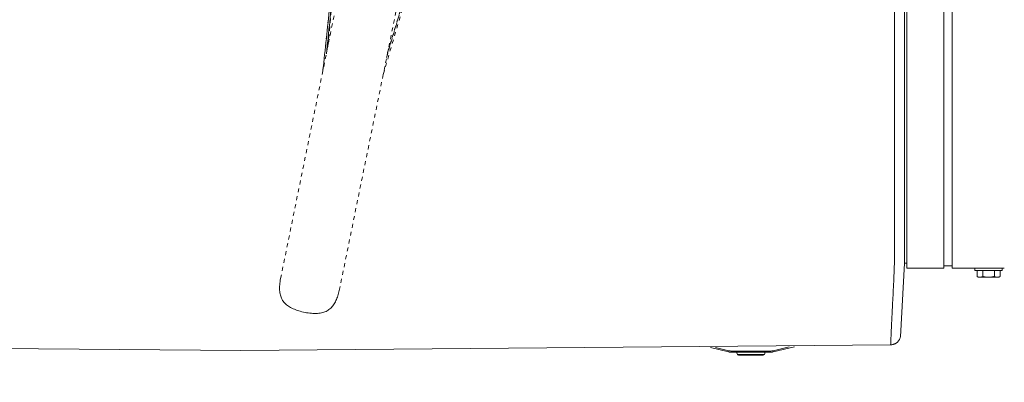
# Model space of a CAD drawing. Units: inches. Extents: x -233 to 271, y -137 to 137.
# Drawn here: x -82 to -57, y -40 to -31 of the extents above; entities that cross this region are included whole.
import ezdxf

# ---------------------------------------------------------------- set-up
doc = ezdxf.new("R2010")
doc.units = ezdxf.units.IN
doc.header["$MEASUREMENT"] = 0
doc.header["$PDMODE"] = 2
doc.header["$PDSIZE"] = 0.03
doc.linetypes.add('DASHED', pattern=[0.2, 0.1, -0.1])
doc.layers.add('Unnamed [1.1]', color=7, linetype='Continuous', lineweight=0)
doc.layers.add('Unnamed [1]', color=7, linetype='Continuous', lineweight=0)
doc.styles.add('CK_TEXT_STYLE_0002', font='times.ttf', dxfattribs={"width": 0.75, "height": 4})
doc.styles.add('CK_TEXT_STYLE_0003', font='txt', dxfattribs={"width": 0.75, "height": 4})
doc.dimstyles.new('KEYCREATOR_DIMSTYLE', dxfattribs={"dimtxt": 4, "dimasz": 4, "dimexe": 1, "dimexo": 1, "dimgap": 1, "dimtad": 0, "dimtih": 1, "dimtoh": 1, "dimdec": 6, "dimzin": 4, "dimdsep": 46, "dimlunit": 5, "dimtxsty": 'CK_TEXT_STYLE_0002', "dimsah": 1, "dimcen": 0, "dimadec": 0, "dimazin": 0, "dimtfac": 1, "dimtdec": 6, "dimtofl": 0, "dimtmove": 0, "dimatfit": 3, "dimfxl": 1, "dimfrac": 2, "dimtolj": 1, "dimtzin": 0, "dimarcsym": 0})

# ---------------------------------------------------------------- blocks, each defined once
blk = doc.blocks.new('*D4')
at = {"layer": 'Defpoints', "color": 0}
for p in [(134.738, -35.856), (-134.751, -36.237), (134.738, -57.192)]:
    blk.add_point(p, dxfattribs=at)
at = {"layer": 'Unnamed [1]', "color": 18, "lineweight": -2, "true_color": 0x000000}
for p, q in [((134.738, -36.856), (134.738, -58.192)), ((-134.751, -37.237), (-134.751, -58.192)), ((-130.751, -57.192), (-7.762, -57.192)), ((130.738, -57.192), (7.749, -57.192))]:
    blk.add_line(p, q, dxfattribs=at)
at = {"layer": 'Unnamed [1]', "color": 18, "true_color": 0x000000}
for points in [[(-130.751, -56.525), (-130.751, -57.859), (-134.751, -57.192)], [(130.738, -57.859), (130.738, -56.525), (134.738, -57.192)]]:
    blk.add_solid(points, dxfattribs=at)
at = {"layer": 'Unnamed [1]', "color": 18, "lineweight": 0, "true_color": 0x000000, "insert": (-0.007, -57.192), "char_height": 4, "attachment_point": 5, "line_spacing_factor": 0.96, "style": 'CK_TEXT_STYLE_0003'}
blk.add_mtext('\\A1;269-1/2\\P{OAD}', dxfattribs=at)

msp = doc.modelspace()

# ---------------------------------------------------------------- linework, layer by layer
at = {"layer": 'Unnamed [1.1]', "color": 18, "linetype": 'Continuous', "lineweight": 0, "true_color": 0x000000}
msp.add_line((-59.8636862, 0.0237617), (-59.8664346, -35.0562382), dxfattribs=at)
at = {"layer": 'Unnamed [1.1]', "color": 18, "linetype": 'DASHED', "lineweight": 0, "true_color": 0x000000}
for p, q in [((-75.1902021, -37.0227805), (-71.9029388, -20.8630943)), ((-73.0062483, -33.7850843), (-70.4382342, -21.1611176)), ((-74.0455143, -31.4117062), (-73.3790591, -25.0405558)), ((-73.3790606, -25.0405657), (-74.0447513, -31.4044067)), ((-74.1334062, -31.827778), (-73.443019, -25.3551141)), ((-70.8118973, -25.648454), (-72.54679, -31.5082258)), ((-70.8118968, -25.6484522), (-72.5442346, -31.4995944)), ((-74.0076497, -31.2291011), (-73.5311425, -26.0336414)), ((-74.0074158, -31.2248409), (-73.5313016, -26.0336655)), ((-72.6276773, -31.9205586), (-70.8758655, -25.9627821)), ((-72.5211267, -31.3788226), (-71.0435752, -26.580853)), ((-72.5193981, -31.373628), (-71.0427708, -26.5786598)), ((-73.6241236, -27.0457317), (-74.1318842, -31.8202863)), ((-74.1318154, -31.8199493), (-73.6243306, -27.0479878)), ((-73.7254843, -37.3207388), (-73.0062483, -33.7850843))]:
    msp.add_line(p, q, dxfattribs=at)
at = {"layer": 'Unnamed [1.1]', "color": 18, "linetype": 'Continuous', "lineweight": 0, "true_color": 0x000000, "extrusion": (0, 0, -1)}
for points in [[(59.8666966, -36.6509828), (59.8659591, -36.6052004), (59.8653843, -36.5589296), (59.8649582, -36.5121963), (59.8646665, -36.4650262), (59.8644951, -36.4174452), (59.8644299, -36.369479), (59.8644566, -36.3211535), (59.8645611, -36.2724944), (59.8647293, -36.2235277), (59.864947, -36.174279), (59.8651999, -36.1247741), (59.865474, -36.075039), (59.8657552, -36.0250993), (59.8660291, -35.9749809), (59.8662817, -35.9247096), (59.8664988, -35.8743111), (59.8666694, -35.8238076), (59.866795, -35.7732059), (59.8668802, -35.7225092), (59.8669298, -35.6717206), (59.8669483, -35.6208433), (59.8669404, -35.5698804), (59.8669108, -35.5188351), (59.8668641, -35.4677106), (59.866805, -35.4165099), (59.8667381, -35.3652362), (59.8666682, -35.3138927), (59.8665997, -35.2624826), (59.8665375, -35.2110089), (59.8664861, -35.1594748), (59.8664503, -35.1078836), (59.8664346, -35.0562382)], [(59.8674141, -36.6510009), (59.8695567, -36.7272985), (59.8719585, -36.8027244), (59.8745923, -36.877244), (59.8774312, -36.9508226), (59.8804479, -37.0234254), (59.8836153, -37.0950177), (59.8869065, -37.1655648), (59.8902941, -37.235032), (59.8937512, -37.3033846), (59.8972506, -37.3705878), (59.9007653, -37.436607), (59.9042681, -37.5014075), (59.9077319, -37.5649544), (59.9111295, -37.6272131), (59.914434, -37.688149), (59.9176182, -37.7477272), (59.9206604, -37.8059151), (59.9235608, -37.8626881), (59.9263252, -37.9180238), (59.9289592, -37.9718997), (59.9314685, -38.0242933), (59.9338588, -38.0751821), (59.9361358, -38.1245435), (59.938305, -38.1723552), (59.9403723, -38.2185946), (59.9423433, -38.2632392), (59.9442236, -38.3062665), (59.946019, -38.3476541), (59.9477351, -38.3873794), (59.9493776, -38.4254199), (59.9509523, -38.4617532), (59.9524646, -38.4963568)], [(59.9599519, -38.6695551), (59.9596692, -38.6636778), (59.9593814, -38.6576818), (59.9590886, -38.6515673), (59.9587908, -38.6453346), (59.9584879, -38.638984), (59.95818, -38.6325159), (59.9578671, -38.6259305), (59.9575492, -38.6192282), (59.9572263, -38.6124092), (59.9568984, -38.6054738), (59.9565655, -38.5984224), (59.9562277, -38.5912552), (59.9558849, -38.5839725), (59.9555371, -38.5765748), (59.9551844, -38.5690621), (59.9548267, -38.5614349), (59.9544641, -38.5536935), (59.9540966, -38.5458381), (59.9537241, -38.5378691), (59.9533468, -38.5297867), (59.9529645, -38.5215913), (59.9525773, -38.5132832), (59.9521853, -38.5048627), (59.9517883, -38.49633)], [(59.9517284, -38.4957244), (59.9521298, -38.5043152), (59.9525261, -38.512789), (59.9529173, -38.5211455), (59.9533034, -38.5293848), (59.9536844, -38.5375066), (59.9540603, -38.5455108), (59.9544311, -38.5533973), (59.9547967, -38.5611658), (59.9551572, -38.5688163), (59.9555125, -38.5763487), (59.9558627, -38.5837627), (59.9562077, -38.5910583), (59.9565475, -38.5982352), (59.9568821, -38.6052934), (59.9572115, -38.6122326), (59.9575357, -38.6190529), (59.9578546, -38.6257539), (59.9581684, -38.6323356), (59.9584769, -38.6387978), (59.9587801, -38.6451404), (59.959078, -38.6513633), (59.9593707, -38.6574662), (59.9596581, -38.6634491), (59.9599402, -38.6693117)], [(59.952485, -38.4963675), (59.9524534, -38.4963408), (59.9524218, -38.496314), (59.9523901, -38.4962872), (59.9523585, -38.4962605), (59.9523269, -38.4962337), (59.9522953, -38.4962069), (59.9522638, -38.4961801), (59.9522322, -38.4961533), (59.9522006, -38.4961266), (59.9521691, -38.4960998), (59.9521375, -38.496073), (59.952106, -38.4960462), (59.9520745, -38.4960194), (59.952043, -38.4959926), (59.9520115, -38.4959658), (59.95198, -38.495939), (59.9519485, -38.4959122), (59.951917, -38.4958854), (59.9518856, -38.4958585), (59.9518541, -38.4958317), (59.9518227, -38.4958049), (59.9517912, -38.4957781), (59.9517598, -38.4957513), (59.9517284, -38.4957244)], [(59.9599089, -38.6695532), (59.9598144, -38.6702628), (59.9597199, -38.6709429), (59.9596255, -38.6715936), (59.9595311, -38.6722148), (59.9594368, -38.6728065), (59.9593426, -38.6733686), (59.9592485, -38.6739011), (59.9591545, -38.674404), (59.9590606, -38.6748772), (59.9589668, -38.6753207), (59.9588731, -38.6757345), (59.9587795, -38.6761186), (59.9586861, -38.6764728), (59.9585928, -38.6767972), (59.9584997, -38.6770918), (59.9584067, -38.6773564), (59.9583139, -38.6775912), (59.9582213, -38.677796), (59.9581289, -38.6779707), (59.9580367, -38.6781155), (59.9579446, -38.6782302), (59.9578528, -38.6783148), (59.9577613, -38.6783692), (59.9576699, -38.6783935)], [(59.9576699, -38.6783935), (59.9576686, -38.6783936), (59.9576674, -38.6783938), (59.9576661, -38.6783939), (59.9576648, -38.678394), (59.9576636, -38.6783941), (59.9576623, -38.6783942), (59.957661, -38.6783943), (59.9576598, -38.6783944), (59.9576585, -38.6783944), (59.9576573, -38.6783945), (59.957656, -38.6783946), (59.9576547, -38.6783946), (59.9576535, -38.6783947), (59.9576522, -38.6783947), (59.9576509, -38.6783948), (59.9576497, -38.6783948), (59.9576484, -38.6783948), (59.9576471, -38.6783949), (59.9576459, -38.6783949), (59.9576446, -38.6783949), (59.9576433, -38.6783949), (59.9576421, -38.6783949), (59.9576408, -38.6783949), (59.9576396, -38.6783949)]]:
    msp.add_lwpolyline(points, dxfattribs=at)
at = {"layer": 'Unnamed [1.1]', "color": 18, "linetype": 'DASHED', "lineweight": 0, "true_color": 0x000000, "extrusion": (0, 0, -1)}
msp.add_lwpolyline([(75.1902021, -37.0227805), (75.1969797, -37.0628969), (75.2027315, -37.1018369), (75.2074163, -37.1396311), (75.2109934, -37.1763103), (75.2134219, -37.2119055), (75.2146608, -37.2464473), (75.2146692, -37.2799666), (75.2134062, -37.3124942), (75.210831, -37.3440609), (75.2069026, -37.3746975), (75.2015802, -37.4044348), (75.1948227, -37.4333036), (75.1865894, -37.4613347), (75.1768393, -37.4885589), (75.1655315, -37.515007), (75.1526251, -37.5407099), (75.1380792, -37.5656982), (75.1218529, -37.5900029), (75.1041759, -37.6133035), (75.0852502, -37.6353171), (75.0649933, -37.656131), (75.0433227, -37.6758321), (75.0201559, -37.6945077), (74.9954103, -37.7122449), (74.9690034, -37.7291307), (74.9408528, -37.7452523), (74.9108759, -37.7606968), (74.8790373, -37.775528), (74.8454894, -37.7897165), (74.8104319, -37.8032094), (74.7740642, -37.8159541), (74.7365859, -37.8278976), (74.6981967, -37.8389873), (74.6590959, -37.8491704), (74.6194832, -37.8583941), (74.5795581, -37.8666056), (74.5395153, -37.873754), (74.49953, -37.8797958), (74.4597723, -37.8846893), (74.4204126, -37.8883927), (74.3816212, -37.8908645), (74.3435683, -37.8920629), (74.3064242, -37.8919462), (74.2703592, -37.8904728), (74.2355435, -37.887601), (74.2021139, -37.8832969), (74.170073, -37.8775574), (74.1393897, -37.8703873), (74.1100332, -37.8617914), (74.0819724, -37.8517744), (74.0551764, -37.8403411), (74.0296142, -37.8274962), (74.0052548, -37.8132446), (73.9820673, -37.7975908), (73.96002, -37.7805465), (73.9390782, -37.7621501), (73.9192066, -37.7424466), (73.9003697, -37.7214812), (73.8825322, -37.699299), (73.8656586, -37.6759452), (73.8497136, -37.6514649), (73.8346618, -37.6259032), (73.8204678, -37.5993053), (73.8070963, -37.5717163), (73.7945118, -37.5431813), (73.7826789, -37.5137454), (73.7715623, -37.4834538), (73.7611265, -37.4523517), (73.7513363, -37.4204841), (73.7421561, -37.3878961), (73.7335507, -37.354633), (73.7254845, -37.3207399)], dxfattribs=at)
at = {"layer": 'Unnamed [1]', "color": 18, "linetype": 'Continuous', "lineweight": 0, "true_color": 0x000000}
for p, q in [((-59.5530243, 32.8694855), (-59.5530243, -32.8445145)), ((-58.6330243, -32.8445145), (-58.6330243, 32.8694855)), ((-58.4230243, 32.8694855), (-58.4230243, -32.8445145)), ((-59.6164454, -35.0574907), (-59.6137008, -0.005593)), ((-59.5530243, -32.8445145), (-59.5530243, -34.9557267)), ((-58.6330243, -32.8445145), (-58.6330243, -34.9557267)), ((-58.4230243, -32.8445145), (-58.4230243, -34.9557267)), ((-59.6164472, -35.0813075), (-59.6164469, -35.0770448)), ((-59.6164454, -35.0574907), (-59.6164469, -35.0770447)), ((-59.5530243, -34.9557188), (-59.5530243, -36.7601943)), ((-58.6330243, -34.9557188), (-58.6330243, -36.7601943)), ((-58.4230243, -34.9557188), (-58.4230243, -36.7601943)), ((-59.6165418, -36.3244478), (-59.6165638, -36.6403024)), ((-59.6165638, -36.6403024), (-59.7151039, -38.4785281)), ((-59.5530243, -36.6403024), (-59.6165638, -36.6403024)), ((-58.6330242, -36.7601907), (-59.5530243, -36.7601907)), ((-58.4230251, -36.7002466), (-58.6330242, -36.7002466)), ((-57.1230259, -36.7601907), (-58.4230251, -36.7601907)), ((-58.4230243, -36.7598959), (-58.4230243, -36.7002472)), ((-57.8559217, -36.7602213), (-57.8559217, -36.8198984)), ((-57.8559217, -36.7602289), (-57.8559217, -36.8198984)), ((-57.1759203, -36.8198959), (-57.8559203, -36.8198959)), ((-57.8045955, -36.9701592), (-57.8045955, -36.8198959)), ((-57.8045955, -36.9701592), (-57.8045955, -36.8198959)), ((-57.6602579, -36.9701592), (-57.6602579, -36.8198959)), ((-57.3715828, -36.9701592), (-57.3715828, -36.8198959)), ((-57.2272452, -36.9701592), (-57.2272452, -36.8198959)), ((-57.1759214, -36.8198984), (-57.1759214, -36.7602213)), ((-57.804595, -36.9701594), (-57.765921, -36.9898956)), ((-57.7659203, -36.9898959), (-57.7324267, -36.9898959)), ((-57.7324267, -36.9898959), (-57.5159203, -36.9898959)), ((-57.5159203, -36.9898959), (-57.299414, -36.9898959)), ((-57.299414, -36.9898959), (-57.2659203, -36.9898959)), ((-57.2659215, -36.9898965), (-57.2272446, -36.9701588)), ((-92.0756828, -38.6758486), (-76.1820923, -38.8225737)), ((-76.1820923, -38.8225737), (-59.9576598, -38.6783944)), ((-64.455565, -38.7457151), (-64.0088443, -38.8544539)), ((-64.001749, -38.8253051), (-64.333306, -38.7445989)), ((-64.001749, -38.8253051), (-64.0067662, -38.8459164)), ((-63.9378914, -38.8329652), (-63.9378914, -38.8541784)), ((-62.9598674, -38.8329652), (-63.9378914, -38.8329652)), ((-62.9598674, -38.8541784), (-62.9598674, -38.8329652)), ((-62.4955269, -38.7278213), (-62.8960098, -38.8253051)), ((-62.8909927, -38.8459164), (-62.8960098, -38.8253051)), ((-62.8889145, -38.8544539), (-62.3637399, -38.7266182)), ((-64.0067662, -38.8459164), (-64.0088443, -38.8544539)), ((-63.9378914, -38.8541784), (-63.9378914, -38.8629652)), ((-63.9378914, -38.8629652), (-62.9598674, -38.8629652)), ((-63.8088791, -38.8629643), (-63.786571, -38.9165037)), ((-63.2399224, -38.9165035), (-63.7865711, -38.9165035)), ((-63.7588787, -38.934965), (-63.1388801, -38.934965)), ((-63.1111878, -38.9165035), (-63.2399224, -38.9165035)), ((-63.1111878, -38.9165036), (-63.0888797, -38.8629642)), ((-62.9598674, -38.8629652), (-62.9598674, -38.8541784)), ((-62.8889145, -38.8544539), (-62.8909927, -38.8459164))]:
    msp.add_line(p, q, dxfattribs=at)
for points in [[(-59.616535, -36.2049437), (-59.6165311, -36.1596063), (-59.6165272, -36.1140924), (-59.6165234, -36.0684088), (-59.6165196, -36.0225618), (-59.6165159, -35.976558), (-59.6165122, -35.9304038), (-59.6165085, -35.8841057), (-59.6165049, -35.8376702), (-59.6165013, -35.7911038), (-59.6164977, -35.7444129), (-59.6164941, -35.6976041), (-59.6164905, -35.6506839), (-59.616487, -35.6036586), (-59.6164834, -35.5565349), (-59.6164799, -35.5093192), (-59.6164763, -35.4620179), (-59.6164727, -35.4146376), (-59.6164692, -35.3671848), (-59.6164656, -35.3196659), (-59.6164619, -35.2720875), (-59.6164583, -35.2244559), (-59.6164547, -35.1767777), (-59.616451, -35.1290595), (-59.6164472, -35.0813075)], [(-59.6165428, -36.303747), (-59.6165427, -36.3062167), (-59.6165429, -36.308925), (-59.6165432, -36.311774), (-59.6165436, -36.3146662), (-59.616544, -36.3175035), (-59.6165444, -36.3201884), (-59.6165448, -36.3226231), (-59.6165451, -36.3247098), (-59.6165452, -36.3263507), (-59.6165451, -36.3274482), (-59.6165448, -36.3279044), (-59.6165442, -36.3276215), (-59.6165432, -36.3265019), (-59.6165418, -36.3244478), (-59.61654, -36.3213614), (-59.6165376, -36.317145), (-59.6165347, -36.3117008), (-59.6165312, -36.304931), (-59.616527, -36.296738), (-59.6165222, -36.2870239), (-59.6165166, -36.2757429), (-59.6165107, -36.2630566), (-59.6165047, -36.2491786), (-59.616499, -36.2343224), (-59.616494, -36.2187017), (-59.6164901, -36.2025299), (-59.6164876, -36.1860205), (-59.6164869, -36.1693872), (-59.6164882, -36.1528435), (-59.6164921, -36.1366029), (-59.6164988, -36.1208415), (-59.6165086, -36.1055853), (-59.616522, -36.0908229), (-59.6165391, -36.0765428), (-59.6165604, -36.0627336), (-59.616586, -36.0493837), (-59.6166164, -36.0364817), (-59.6166519, -36.0240162), (-59.6166927, -36.0119758), (-59.6167392, -36.0003488)]]:
    msp.add_lwpolyline(points, dxfattribs=at)
at = {"layer": 'Unnamed [1]', "color": 18, "linetype": 'Continuous', "lineweight": 0, "true_color": 0x000000, "extrusion": (0, 0, -1)}
for points in [[(57.7324267, -36.9898959), (57.7355007, -36.98986), (57.7385526, -36.9897524), (57.7415847, -36.9895737), (57.7445992, -36.9893243), (57.7475983, -36.9890047), (57.7505841, -36.9886152), (57.753559, -36.9881562), (57.7565251, -36.9876283), (57.7594847, -36.9870319), (57.7624399, -36.9863674), (57.765393, -36.9856352), (57.7683461, -36.9848359), (57.7713016, -36.9839697), (57.7742615, -36.9830372), (57.7772282, -36.9820388), (57.7802038, -36.9809749), (57.7831905, -36.9798459), (57.7861906, -36.9786524), (57.7892063, -36.9773947), (57.7922397, -36.9760733), (57.7952931, -36.9746886), (57.7983688, -36.9732411), (57.8014688, -36.9717311), (57.8045955, -36.9701592)], [(57.6602579, -36.9701592), (57.6633846, -36.9717311), (57.6664846, -36.9732411), (57.6695603, -36.9746886), (57.6726137, -36.9760733), (57.6756471, -36.9773947), (57.6786628, -36.9786524), (57.6816629, -36.9798459), (57.6846496, -36.9809749), (57.6876252, -36.9820388), (57.6905918, -36.9830372), (57.6935518, -36.9839697), (57.6965072, -36.9848359), (57.6994604, -36.9856352), (57.7024135, -36.9863674), (57.7053687, -36.9870319), (57.7083283, -36.9876283), (57.7112944, -36.9881562), (57.7142693, -36.9886152), (57.7172551, -36.9890047), (57.7202542, -36.9893243), (57.7232687, -36.9895737), (57.7263008, -36.9897524), (57.7293527, -36.98986), (57.7324267, -36.9898959)], [(57.5159203, -36.9898959), (57.5220683, -36.98986), (57.5281722, -36.9897524), (57.5342364, -36.9895737), (57.5402653, -36.9893243), (57.5462635, -36.9890047), (57.5522352, -36.9886152), (57.558185, -36.9881562), (57.5641172, -36.9876283), (57.5700363, -36.9870319), (57.5759468, -36.9863674), (57.5818529, -36.9856352), (57.5877592, -36.9848359), (57.5936701, -36.9839697), (57.59959, -36.9830372), (57.6055234, -36.9820388), (57.6114746, -36.9809749), (57.617448, -36.9798459), (57.6234482, -36.9786524), (57.6294795, -36.9773947), (57.6355464, -36.9760733), (57.6416532, -36.9746886), (57.6478045, -36.9732411), (57.6540046, -36.9717311), (57.6602579, -36.9701592)], [(57.3715828, -36.9701592), (57.3778361, -36.9717311), (57.3840362, -36.9732411), (57.3901875, -36.9746886), (57.3962943, -36.9760733), (57.4023612, -36.9773947), (57.4083925, -36.9786524), (57.4143927, -36.9798459), (57.4203661, -36.9809749), (57.4263173, -36.9820388), (57.4322507, -36.9830372), (57.4381706, -36.9839697), (57.4440815, -36.9848359), (57.4499878, -36.9856352), (57.4558939, -36.9863674), (57.4618043, -36.9870319), (57.4677235, -36.9876283), (57.4736557, -36.9881562), (57.4796055, -36.9886152), (57.4855772, -36.9890047), (57.4915754, -36.9893243), (57.4976043, -36.9895737), (57.5036685, -36.9897524), (57.5097724, -36.98986), (57.5159203, -36.9898959)], [(57.299414, -36.9898959), (57.302488, -36.98986), (57.3055399, -36.9897524), (57.308572, -36.9895737), (57.3115865, -36.9893243), (57.3145856, -36.9890047), (57.3175714, -36.9886152), (57.3205463, -36.9881562), (57.3235124, -36.9876283), (57.326472, -36.9870319), (57.3294272, -36.9863674), (57.3323803, -36.9856352), (57.3353334, -36.9848359), (57.3382889, -36.9839697), (57.3412488, -36.9830372), (57.3442155, -36.9820388), (57.3471911, -36.9809749), (57.3501778, -36.9798459), (57.3531779, -36.9786524), (57.3561936, -36.9773947), (57.359227, -36.9760733), (57.3622804, -36.9746886), (57.3653561, -36.9732411), (57.3684561, -36.9717311), (57.3715828, -36.9701592)], [(57.2272452, -36.9701592), (57.2303719, -36.9717311), (57.2334719, -36.9732411), (57.2365475, -36.9746886), (57.239601, -36.9760733), (57.2426344, -36.9773947), (57.2456501, -36.9786524), (57.2486501, -36.9798459), (57.2516369, -36.9809749), (57.2546125, -36.9820388), (57.2575791, -36.9830372), (57.2605391, -36.9839697), (57.2634945, -36.9848359), (57.2664477, -36.9856352), (57.2694008, -36.9863674), (57.272356, -36.9870319), (57.2753156, -36.9876283), (57.2782817, -36.9881562), (57.2812566, -36.9886152), (57.2842424, -36.9890047), (57.2872415, -36.9893243), (57.290256, -36.9895737), (57.2932881, -36.9897524), (57.29634, -36.98986), (57.299414, -36.9898959)], [(59.9587496, -38.6757551), (59.9439403, -38.67518), (59.9293585, -38.6737556), (59.9150291, -38.6715059), (59.9009767, -38.6684548), (59.887226, -38.6646261), (59.8738019, -38.6600437), (59.8607291, -38.6547314), (59.8480323, -38.6487132), (59.8357363, -38.6420129), (59.8238658, -38.6346543), (59.8124456, -38.6266615), (59.8015003, -38.6180582), (59.7910549, -38.6088683), (59.7811339, -38.5991157), (59.7717622, -38.5888243), (59.7629644, -38.5780179), (59.7547654, -38.5667204), (59.7471899, -38.5549558), (59.7402626, -38.5427477), (59.7340083, -38.5301203), (59.7284517, -38.5170972), (59.7236176, -38.5037025), (59.7195307, -38.4899599), (59.7162157, -38.4758934)]]:
    msp.add_lwpolyline(points, dxfattribs=at)
at = {"layer": 'Unnamed [1]', "color": 18, "linetype": 'Continuous', "lineweight": 0, "true_color": 0x000000}
for centre, radius, start, end in [((-63.9378914, -38.5629652), 0.27, 256.31936905, 270), ((-62.9598674, -38.5629652), 0.27, 270, 283.68063095), ((-63.9378914, -38.5629652), 0.3, 256.31936905, 263.15968452), ((-63.9378914, -38.5629652), 0.3, 263.15968452, 270), ((-63.7588787, -38.904965), 0.03, 202.62023485, 269.99642488), ((-63.1388801, -38.904965), 0.03, 269.99690597, 337.38000237), ((-62.9598674, -38.5629652), 0.3, 270, 276.84031548), ((-62.9598674, -38.5629652), 0.3, 276.84031548, 283.68063095)]:
    msp.add_arc(centre, radius, start, end, dxfattribs=at)

# ---------------------------------------------------------------- dimensions: what is measured, and where the dimension line sits
at = {"layer": 'Unnamed [1]', "color": 18, "lineweight": 0, "true_color": 0x000000}
dim = msp.add_linear_dim(base=(134.737835, -57.191903), p1=(-134.7511394, -36.2368629), p2=(134.737835, -35.8557588), text='269-1/2\\P{OAD}', dimstyle='KEYCREATOR_DIMSTYLE', override={"dimdec": 4, "dimtxsty": 'CK_TEXT_STYLE_0003', "dimtdec": 4}, dxfattribs=at)
dim.commit()
dim.dimension.update_dxf_attribs({"geometry": '*D4', "text_midpoint": (-0.0066866, -57.191903), "dimtype": 160})

doc.saveas('drawing.dxf')
